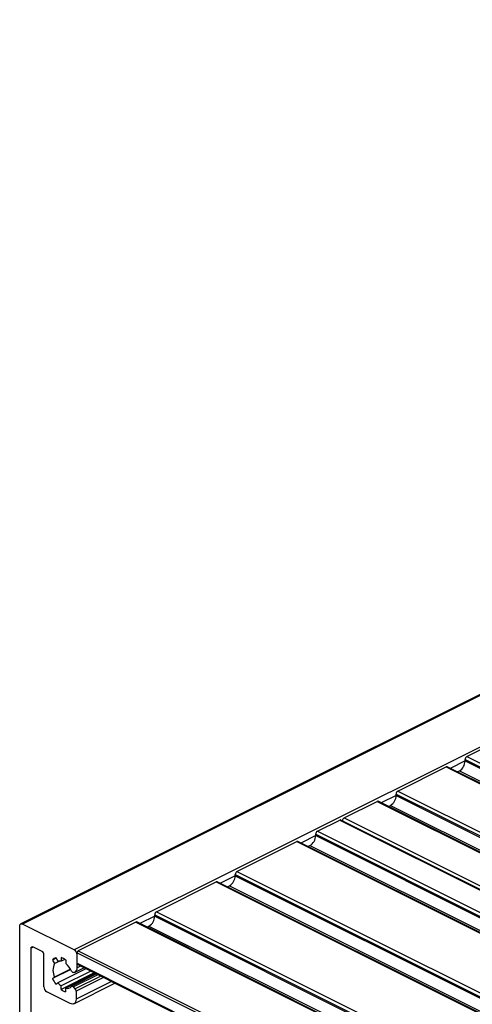
# Model space of a CAD drawing. Units: millimetres. Extents: x 244 to 1072, y 20 to 603.
# Drawn here: x 651 to 665, y 251 to 281 of the extents above; entities that cross this region are included whole.
import ezdxf

# ---------------------------------------------------------------- set-up
doc = ezdxf.new("R2010")
doc.units = ezdxf.units.MM

msp = doc.modelspace()

# ---------------------------------------------------------------- linework, layer by layer
at = {"color": 7, "linetype": 'Continuous', "lineweight": 25}
for p, q in [((721.431, 288.385), (651.39, 253.365)), ((665.111, 258.515), (666.128, 259.023)), ((665.058, 258.38), (665.058, 258.423)), ((665.111, 258.515), (797.694, 192.223)), ((662.99, 257.454), (664.475, 258.196)), ((664.475, 258.196), (797.057, 191.905)), ((797.091, 191.907), (664.508, 258.199)), ((664.818, 258.043), (664.881, 258.075)), ((662.937, 257.319), (662.937, 257.362)), ((662.99, 257.454), (795.572, 191.163)), ((661.337, 256.628), (662.353, 257.136)), ((662.353, 257.136), (794.936, 190.844)), ((794.969, 190.847), (662.387, 257.138)), ((662.697, 256.983), (662.76, 257.014)), ((661.337, 256.628), (793.919, 190.336)), ((660.515, 256.217), (661.204, 256.561)), ((661.204, 256.561), (793.787, 190.27)), ((793.82, 190.272), (661.238, 256.563)), ((660.462, 256.082), (660.462, 256.125)), ((660.515, 256.217), (793.097, 189.925)), ((658.04, 254.979), (659.879, 255.898)), ((659.879, 255.898), (792.461, 189.607)), ((792.495, 189.609), (659.912, 255.9)), ((660.222, 255.745), (660.285, 255.777)), ((657.987, 254.844), (657.987, 254.888)), ((658.04, 254.979), (790.623, 188.688)), ((655.565, 253.742), (657.404, 254.661)), ((657.404, 254.661), (789.986, 188.37)), ((790.02, 188.372), (657.437, 254.663)), ((657.747, 254.508), (657.81, 254.539)), ((655.512, 253.607), (655.512, 253.65)), ((655.565, 253.742), (788.148, 187.45)), ((651.358, 240.48), (651.358, 253.298)), ((653.037, 252.566), (651.446, 253.362)), ((654.929, 253.423), (653.161, 252.54)), ((654.929, 253.423), (787.511, 187.132)), ((787.545, 187.134), (654.962, 253.426)), ((655.272, 253.271), (655.335, 253.302)), ((652.047, 252.52), (651.764, 252.661)), ((651.711, 247.34), (651.711, 252.623)), ((652.1, 251.432), (652.1, 252.428)), ((653.126, 252.479), (785.708, 186.187)), ((653.126, 252.154), (653.126, 252.479)), ((653.126, 252.016), (653.126, 252.414)), ((653.161, 252.54), (785.744, 186.248)), ((652.478, 252.31), (652.368, 252.255)), ((652.368, 252.255), (652.432, 252.145)), ((652.589, 252.224), (652.432, 252.145)), ((652.468, 252.328), (652.532, 252.218)), ((652.631, 252.329), (652.631, 252.218)), ((652.746, 252.276), (652.631, 252.218)), ((652.772, 252.258), (652.772, 252.148)), ((653.126, 252.154), (785.708, 185.863)), ((653.145, 252.113), (785.708, 185.832)), ((652.928, 251.964), (652.368, 251.684)), ((652.921, 251.975), (652.432, 251.73)), ((653.394, 251.989), (652.532, 251.558)), ((653.543, 251.914), (652.631, 251.458)), ((653.653, 251.859), (652.631, 251.348)), ((653.684, 251.844), (652.772, 251.388)), ((653.72, 251.826), (652.963, 251.447)), ((653.037, 251.873), (653.013, 251.868)), ((653.061, 251.881), (653.335, 252.018)), ((652.368, 251.684), (652.432, 251.73)), ((652.468, 251.512), (652.532, 251.558)), ((652.631, 251.348), (652.631, 251.458)), ((653.025, 250.91), (654.288, 251.542)), ((652.914, 250.918), (652.189, 251.28)), ((652.772, 251.277), (652.772, 251.388)), ((653.064, 251.366), (653.013, 251.427)), ((653.09, 251.296), (653.09, 251.046))]:
    msp.add_line(p, q, dxfattribs=at)
at = {"color": 8, "linetype": 'Continuous', "lineweight": 25}
for p, q in [((721.462, 288.37), (651.446, 253.362)), ((723.053, 287.574), (653.037, 252.566)), ((665.058, 258.423), (797.633, 192.136)), ((665.058, 258.38), (664.602, 258.152)), ((665.058, 258.38), (797.589, 192.114)), ((664.881, 258.075), (797.196, 191.918)), ((662.937, 257.319), (662.481, 257.091)), ((662.937, 257.362), (795.511, 191.075)), ((662.937, 257.319), (795.468, 191.054)), ((662.76, 257.014), (795.075, 190.857)), ((660.462, 256.082), (660.006, 255.854)), ((660.462, 256.125), (793.036, 189.838)), ((660.462, 256.082), (792.993, 189.816)), ((660.285, 255.777), (792.6, 189.62)), ((657.987, 254.844), (657.531, 254.616)), ((657.987, 254.888), (790.561, 188.6)), ((657.987, 254.844), (790.518, 188.579)), ((657.81, 254.539), (790.125, 188.382)), ((655.512, 253.607), (655.056, 253.379)), ((655.512, 253.65), (788.087, 187.363)), ((655.512, 253.607), (788.043, 187.341)), ((655.335, 253.302), (787.65, 187.145)), ((651.776, 252.655), (651.711, 252.623)), ((653.233, 252.069), (653.126, 252.016)), ((653.765, 251.803), (653.013, 251.427)), ((653.852, 251.76), (653.064, 251.366)), ((653.935, 251.718), (653.09, 251.296)), ((654.185, 251.593), (653.09, 251.046))]:
    msp.add_line(p, q, dxfattribs=at)
at = {"color": 7, "linetype": 'Continuous', "lineweight": 25, "flags": 128}
for points in [[(651.358, 253.298), (651.36, 253.318), (651.365, 253.336), (651.373, 253.35), (651.384, 253.361), (651.397, 253.368), (651.412, 253.37), (651.429, 253.368), (651.446, 253.362)], [(651.711, 252.623), (651.712, 252.635), (651.715, 252.646), (651.72, 252.654), (651.727, 252.661), (651.735, 252.665), (651.744, 252.666), (651.754, 252.665), (651.764, 252.661)], [(652.956, 251.441), (652.961, 251.446), (652.967, 251.449), (652.974, 251.45), (652.982, 251.449), (652.99, 251.446), (652.998, 251.441), (653.006, 251.435), (653.013, 251.427)], [(653.09, 251.046), (653.087, 251.005), (653.077, 250.97), (653.061, 250.94), (653.039, 250.918), (653.012, 250.905), (652.981, 250.9), (652.948, 250.904), (652.914, 250.918)]]:
    msp.add_lwpolyline(points, dxfattribs=at)
at = {"color": 7, "linetype": 'Continuous', "lineweight": 25}
for centre, radius, start, end in [((665.167, 258.421), 0.109, 120.7579, 179.0322), ((664.494, 258.165), 0.0367, 66.382, 120.8858), ((664.696, 258.386), 0.362, 300.7579, 359.0322), ((662.575, 257.325), 0.362, 300.7579, 359.0322), ((663.045, 257.361), 0.109, 120.7579, 179.0322), ((662.372, 257.104), 0.0367, 66.382, 120.8858), ((661.393, 256.534), 0.109, 120.8274, 176.6768), ((661.223, 256.53), 0.0367, 66.382, 120.8858), ((660.1, 256.088), 0.362, 300.7579, 359.0322), ((660.57, 256.123), 0.109, 120.7579, 179.0322), ((659.897, 255.867), 0.0367, 66.382, 120.8858), ((657.625, 254.85), 0.362, 300.7579, 359.0322), ((658.096, 254.886), 0.109, 120.7579, 179.0322), ((657.422, 254.629), 0.0367, 66.382, 120.8858), ((655.15, 253.613), 0.362, 300.7579, 359.0322), ((655.621, 253.648), 0.109, 120.7579, 179.0322), ((654.948, 253.392), 0.0367, 66.382, 120.8858), ((651.992, 252.426), 0.109, 0.9678, 59.2421), ((652.945, 252.411), 0.181, 0.9678, 59.2421), ((653.198, 252.477), 0.0724, 120.7579, 179.0322), ((652.545, 252.117), 0.224, 109.9654, 141.8997), ((652.841, 251.938), 0.459, 153.0962, 206.9038), ((652.583, 252.017), 0.206, 76.568, 104.2692), ((652.497, 251.885), 0.463, 53.6207, 73.2492), ((652.358, 251.638), 0.657, 24.5288, 50.9269), ((653.168, 252.149), 0.0429, 174.0253, 237.3038), ((653.015, 251.93), 0.0621, 197.9215, 268.403), ((652.996, 251.997), 0.131, 288.4804, 8.1886), ((653.214, 252.059), 0.925, 203.9276, 216.2824), ((652.992, 251.916), 0.583, 217.8811, 231.7018), ((652.82, 251.565), 0.183, 254.8556, 317.7581), ((652.281, 251.435), 0.181, 180.9678, 239.2421), ((652.905, 251.721), 0.463, 233.6207, 253.2492), ((652.977, 251.293), 0.114, 1.7984, 39.964)]:
    msp.add_arc(centre, radius, start, end, dxfattribs=at)

doc.saveas('drawing.dxf')
